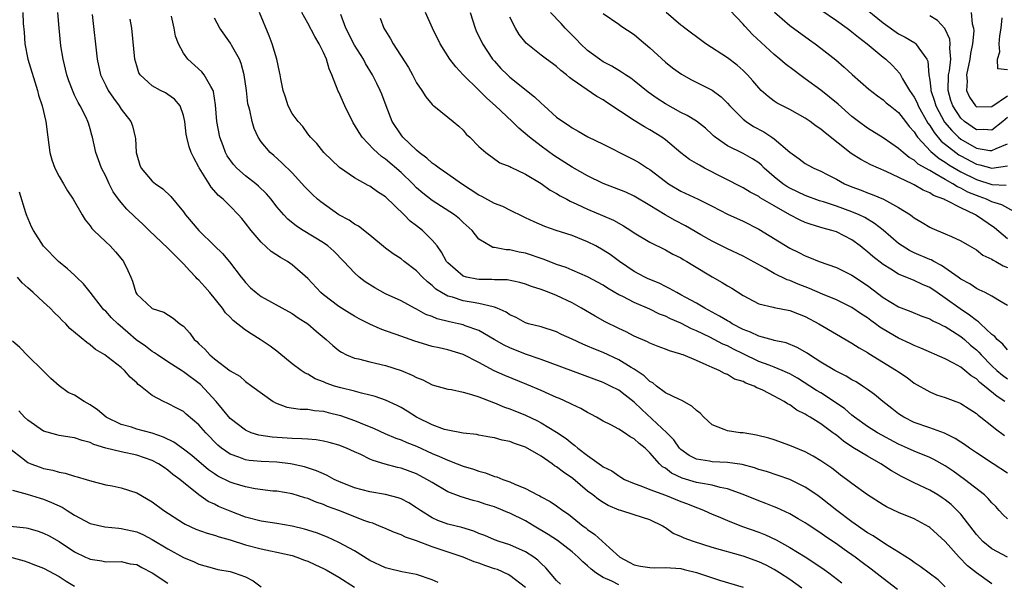
# Model space of a CAD drawing. Units: inches. Extents: x 2625000 to 2628000, y 1509000 to 1512000.
# Drawn here: x 2625064 to 2625191, y 1509470 to 1509542 of the extents above; entities that cross this region are included whole.
import ezdxf

# ---------------------------------------------------------------- set-up
doc = ezdxf.new("R2010")
doc.units = ezdxf.units.IN
doc.header["$MEASUREMENT"] = 0
doc.layers.add('LD26251509_2ft', color=73, linetype='Continuous')

msp = doc.modelspace()

# ---------------------------------------------------------------- linework, layer by layer
at = {"layer": 'LD26251509_2ft'}
for points, elevation in [([(2625167, 1509543.36), (2625169, 1509541.98), (2625170.39, 1509541), (2625170.73, 1509540.73), (2625171, 1509540.54), (2625171.83, 1509539.83), (2625172.95, 1509539), (2625175, 1509537.27), (2625175.35, 1509537), (2625176.21, 1509536.21), (2625177.17, 1509535.17), (2625177.5, 1509534.5), (2625178.39, 1509533), (2625179, 1509532.13), (2625179.39, 1509531.39), (2625179.53, 1509531), (2625180.78, 1509528.78), (2625181, 1509528.51), (2625181.57, 1509527.57), (2625182.49, 1509526.49), (2625184.35, 1509525), (2625184.73, 1509524.73), (2625185, 1509524.57), (2625187, 1509523.51), (2625187.44, 1509523.44), (2625189, 1509523.02), (2625191, 1509523.32)], 9488), ([(2625172.07, 1509544.07), (2625175, 1509541.67), (2625177, 1509540.29), (2625177.85, 1509539.85), (2625179.1, 1509539.1), (2625179.21, 1509539), (2625179.59, 1509538.41), (2625180.64, 1509537), (2625180.76, 1509536.76), (2625180.89, 1509535), (2625181, 1509534.3), (2625181.14, 1509533.14), (2625181.14, 1509533), (2625181.63, 1509531.63), (2625181.79, 1509531), (2625182.92, 1509528.92), (2625183.83, 1509527.83), (2625184.7, 1509527), (2625185, 1509526.75), (2625187, 1509525.59), (2625188.72, 1509525.28), (2625189, 1509525.26), (2625189.54, 1509525.54), (2625191, 1509526.14)], 9490), ([(2625064.35, 1509543), (2625064.39, 1509541.61), (2625064.5, 1509540.5), (2625064.6, 1509539), (2625065, 1509537), (2625066.22, 1509533), (2625066.38, 1509532.38), (2625066.82, 1509531), (2625067.31, 1509529), (2625067.55, 1509527), (2625067.82, 1509525), (2625068.08, 1509524.08), (2625068.46, 1509523), (2625069, 1509521.93), (2625069.57, 1509521), (2625070.1, 1509520.1), (2625070.82, 1509519), (2625071.99, 1509517), (2625072.37, 1509516.37), (2625073, 1509515.59), (2625073.24, 1509515.24), (2625073.47, 1509515), (2625075, 1509513.53), (2625075.57, 1509513), (2625076.25, 1509512.25), (2625077.16, 1509511.16), (2625077.31, 1509511), (2625077.83, 1509509.83), (2625078.24, 1509509), (2625078.47, 1509508.47), (2625078.88, 1509507), (2625079, 1509506.82), (2625080.94, 1509505), (2625081, 1509504.96), (2625082.49, 1509504.49), (2625083.7, 1509503.7), (2625084.55, 1509503), (2625085, 1509502.68), (2625085.81, 1509501.81), (2625086.4, 1509501), (2625086.73, 1509500.73), (2625087, 1509500.44), (2625087.74, 1509499.74), (2625088.4, 1509499), (2625089, 1509498.48), (2625091, 1509496.95), (2625092.25, 1509496.25), (2625093, 1509495.6), (2625093.79, 1509495), (2625096.56, 1509493), (2625096.83, 1509492.83), (2625098.3, 1509492.3), (2625100.03, 1509492.03), (2625101, 1509492.01), (2625101.86, 1509491.86), (2625103, 1509491.76), (2625103.6, 1509491.6), (2625105.22, 1509491.22), (2625107, 1509490.58), (2625107.75, 1509490.25), (2625109.53, 1509489.53), (2625110.91, 1509488.91), (2625112.31, 1509488.31), (2625113, 1509488.08), (2625113.73, 1509487.73), (2625115, 1509487.25), (2625117, 1509486.32), (2625117.94, 1509485.94), (2625119, 1509485.45), (2625120.23, 1509485), (2625121, 1509484.7), (2625122.3, 1509484.3), (2625123, 1509484.04), (2625123.85, 1509483.85), (2625125, 1509483.38), (2625125.32, 1509483.32), (2625126.07, 1509483), (2625127, 1509482.68), (2625127.62, 1509482.38), (2625129, 1509481.84), (2625130.54, 1509481), (2625130.86, 1509480.86), (2625131, 1509480.77), (2625132.17, 1509480.17), (2625133, 1509479.59), (2625133.79, 1509479), (2625134.53, 1509478.53), (2625136.42, 1509477), (2625136.76, 1509476.76), (2625137, 1509476.55), (2625137.93, 1509475.93), (2625139.81, 1509474.19), (2625141.16, 1509473), (2625142.36, 1509472.36), (2625143, 1509472.03), (2625143.82, 1509471.82), (2625145, 1509471.65), (2625145.62, 1509471.62), (2625147, 1509471.67), (2625149, 1509471.52), (2625149.43, 1509471.43), (2625151.01, 1509471.01), (2625153.98, 1509470.02), (2625157, 1509469.12)], 9452), ([(2625164.56, 1509469), (2625163, 1509470.12), (2625161.66, 1509471), (2625161, 1509471.4), (2625159.95, 1509471.95), (2625159, 1509472.4), (2625157, 1509473.12), (2625153, 1509474.25), (2625150.63, 1509475), (2625149.43, 1509475.43), (2625149, 1509475.67), (2625148.02, 1509476.02), (2625147, 1509476.78), (2625146.85, 1509476.85), (2625146.67, 1509477), (2625145, 1509477.79), (2625143, 1509478.45), (2625141.26, 1509479), (2625141.05, 1509479.05), (2625139.65, 1509479.65), (2625139, 1509480.01), (2625138.4, 1509480.4), (2625137.66, 1509481), (2625137, 1509481.49), (2625135.09, 1509483.09), (2625133.91, 1509483.91), (2625133, 1509484.62), (2625132.75, 1509484.75), (2625132.44, 1509485), (2625131, 1509485.97), (2625129, 1509487.13), (2625127.6, 1509487.6), (2625127, 1509487.86), (2625126.02, 1509488.02), (2625125, 1509488.34), (2625124.43, 1509488.43), (2625123, 1509488.7), (2625122.76, 1509488.76), (2625121, 1509488.95), (2625119, 1509489.31), (2625118.58, 1509489.42), (2625117, 1509489.99), (2625114.98, 1509491), (2625113.77, 1509491.77), (2625113, 1509492.22), (2625112.48, 1509492.48), (2625111, 1509493.16), (2625109.67, 1509493.67), (2625109, 1509493.84), (2625107.93, 1509494.07), (2625107, 1509494.33), (2625105.25, 1509494.75), (2625104.42, 1509495), (2625103.37, 1509495.37), (2625103, 1509495.55), (2625101.94, 1509495.94), (2625101, 1509496.51), (2625100.65, 1509496.65), (2625100.13, 1509497), (2625099, 1509497.84), (2625097.28, 1509499.28), (2625097, 1509499.46), (2625096.14, 1509500.14), (2625094.86, 1509501), (2625093.7, 1509501.7), (2625093, 1509502.19), (2625091.42, 1509503.42), (2625091, 1509503.87), (2625090.42, 1509504.42), (2625090.03, 1509505), (2625088.39, 1509507), (2625087.75, 1509507.75), (2625087, 1509508.59), (2625086.79, 1509508.79), (2625086.61, 1509509), (2625085.82, 1509509.82), (2625085, 1509510.72), (2625083.85, 1509511.85), (2625083, 1509512.74), (2625080.61, 1509515), (2625079.8, 1509515.8), (2625078.75, 1509516.75), (2625077.74, 1509517.74), (2625077, 1509518.58), (2625076.67, 1509519), (2625075.98, 1509519.98), (2625075.45, 1509521), (2625075, 1509521.98), (2625074.48, 1509523), (2625074.09, 1509524.09), (2625073.74, 1509525), (2625073.31, 1509527), (2625073.23, 1509527.23), (2625073, 1509528.06), (2625072.77, 1509528.77), (2625072.72, 1509529), (2625072.5, 1509529.5), (2625071.73, 1509531), (2625071.45, 1509531.45), (2625071, 1509532.4), (2625070.8, 1509532.8), (2625070.24, 1509534.24), (2625070.01, 1509535), (2625069.53, 1509537), (2625069.25, 1509538.75), (2625069.01, 1509541.01), (2625068.83, 1509543)], 9454), ([(2625073.26, 1509542.74), (2625073.9, 1509537), (2625074.35, 1509535), (2625075, 1509533.62), (2625075.31, 1509533), (2625075.99, 1509531.99), (2625076.74, 1509531), (2625077, 1509530.59), (2625078.24, 1509529), (2625078.44, 1509528.44), (2625078.81, 1509527), (2625078.83, 1509526.83), (2625078.93, 1509525), (2625079, 1509524.71), (2625079.41, 1509523.41), (2625079.57, 1509523), (2625081, 1509521.34), (2625081.39, 1509521), (2625082.34, 1509520.34), (2625083.37, 1509519.37), (2625085, 1509517.4), (2625085.29, 1509517), (2625086.98, 1509515), (2625089, 1509513), (2625090.02, 1509512.02), (2625090.95, 1509510.95), (2625092.43, 1509509), (2625092.7, 1509508.7), (2625093, 1509508.29), (2625093.64, 1509507.64), (2625094.34, 1509507), (2625095, 1509506.5), (2625099, 1509504.32), (2625099.77, 1509503.77), (2625101, 1509503.01), (2625102.07, 1509502.07), (2625103.35, 1509501), (2625104.21, 1509500.21), (2625105, 1509499.56), (2625105.33, 1509499.33), (2625106, 1509499), (2625107, 1509498.58), (2625107.52, 1509498.48), (2625109, 1509498.11), (2625111, 1509497.65), (2625113, 1509497), (2625114.41, 1509496.41), (2625115, 1509496.09), (2625115.78, 1509495.78), (2625117, 1509495.16), (2625119, 1509494.59), (2625119.47, 1509494.53), (2625121, 1509494.19), (2625122.08, 1509493.92), (2625123, 1509493.59), (2625124.87, 1509492.87), (2625125, 1509492.84), (2625126.3, 1509492.3), (2625127, 1509492.06), (2625129, 1509491.25), (2625130.53, 1509490.53), (2625131, 1509490.28), (2625133, 1509489.06), (2625134.24, 1509488.24), (2625135, 1509487.59), (2625135.35, 1509487.35), (2625135.75, 1509487), (2625137, 1509486.05), (2625138.49, 1509485), (2625138.8, 1509484.8), (2625139, 1509484.63), (2625140.1, 1509484.1), (2625141, 1509483.46), (2625141.29, 1509483.29), (2625141.76, 1509483), (2625143, 1509482.46), (2625143.83, 1509482.17), (2625145, 1509481.68), (2625147, 1509480.97), (2625149, 1509480.17), (2625149.85, 1509479.85), (2625151, 1509479.37), (2625151.28, 1509479.28), (2625151.98, 1509479), (2625153, 1509478.53), (2625153.79, 1509478.21), (2625155, 1509477.69), (2625156.8, 1509477), (2625159, 1509476.22), (2625159.87, 1509475.87), (2625161.24, 1509475.24), (2625163, 1509474.25), (2625165, 1509473.03), (2625166.24, 1509472.24), (2625167.42, 1509471.42), (2625168.01, 1509471), (2625169.69, 1509469.69)], 9456), ([(2625176.85, 1509468.85), (2625175, 1509470.24), (2625173.46, 1509471.46), (2625172.32, 1509472.32), (2625171.41, 1509473), (2625170, 1509474), (2625169, 1509474.7), (2625167.62, 1509475.62), (2625167, 1509476.07), (2625165.22, 1509477.22), (2625165, 1509477.39), (2625164.09, 1509477.91), (2625163, 1509478.56), (2625161.33, 1509479.33), (2625161, 1509479.45), (2625159.91, 1509479.91), (2625159, 1509480.23), (2625157, 1509481.07), (2625155, 1509481.8), (2625154.04, 1509481.96), (2625153, 1509482.25), (2625151.51, 1509482.49), (2625151, 1509482.61), (2625149.17, 1509483.17), (2625147.79, 1509483.79), (2625147, 1509484.42), (2625146.61, 1509484.61), (2625146.24, 1509485), (2625145, 1509486.41), (2625144.38, 1509487), (2625143.62, 1509487.62), (2625143, 1509488.22), (2625142.48, 1509488.48), (2625141.74, 1509489), (2625141, 1509489.47), (2625140, 1509490), (2625139, 1509490.49), (2625138.13, 1509491), (2625137.4, 1509491.4), (2625137, 1509491.59), (2625136.11, 1509492.11), (2625135, 1509492.62), (2625134.76, 1509492.76), (2625133.38, 1509493.38), (2625133, 1509493.53), (2625132.07, 1509493.93), (2625131, 1509494.41), (2625129.18, 1509495.18), (2625126.33, 1509496.33), (2625124.96, 1509496.96), (2625123, 1509498.01), (2625121, 1509499.05), (2625119, 1509499.65), (2625117.89, 1509499.89), (2625117, 1509500.1), (2625116.3, 1509500.3), (2625114.77, 1509500.77), (2625112.37, 1509501.63), (2625111, 1509502.11), (2625110.33, 1509502.33), (2625109, 1509502.95), (2625107.63, 1509503.63), (2625107, 1509503.99), (2625106.37, 1509504.37), (2625105, 1509505.23), (2625103, 1509506.73), (2625102.67, 1509507), (2625101, 1509508.81), (2625099, 1509510.59), (2625098.39, 1509511), (2625097.5, 1509511.5), (2625096.31, 1509512.31), (2625095, 1509513.49), (2625093.7, 1509515), (2625093, 1509515.95), (2625092.53, 1509516.53), (2625092.1, 1509517), (2625091, 1509518.14), (2625090.11, 1509519), (2625089.5, 1509519.5), (2625088.58, 1509520.58), (2625088.3, 1509521), (2625087.04, 1509523.04), (2625087, 1509523.13), (2625086.33, 1509524.33), (2625086.01, 1509525), (2625085.73, 1509525.73), (2625085.43, 1509527), (2625085.36, 1509527.36), (2625085.17, 1509529), (2625085, 1509529.76), (2625084.58, 1509531), (2625083.86, 1509531.86), (2625083, 1509532.48), (2625082.68, 1509532.68), (2625082.04, 1509533), (2625081, 1509533.57), (2625079.44, 1509535), (2625079.28, 1509535.28), (2625079, 1509536.17), (2625078.77, 1509537), (2625078.35, 1509541), (2625078.17, 1509542.17)], 9458), ([(2625183, 1509469.18), (2625182.07, 1509470.07), (2625179.78, 1509471.78), (2625179, 1509472.31), (2625178.61, 1509472.61), (2625177, 1509473.66), (2625175.33, 1509474.67), (2625173.73, 1509475.73), (2625173, 1509476.14), (2625171, 1509477.55), (2625169.07, 1509479), (2625167, 1509480.63), (2625166.47, 1509481), (2625165, 1509482), (2625163, 1509482.96), (2625159.99, 1509483.99), (2625159, 1509484.28), (2625158.47, 1509484.47), (2625156.89, 1509484.89), (2625155, 1509485.18), (2625153, 1509485.26), (2625152.66, 1509485.34), (2625151, 1509485.6), (2625150.08, 1509486.08), (2625149, 1509486.83), (2625148.83, 1509487), (2625148.1, 1509488.1), (2625147.19, 1509489), (2625143.96, 1509491.96), (2625143, 1509492.92), (2625141.81, 1509493.81), (2625141, 1509494.46), (2625139.96, 1509495), (2625139, 1509495.45), (2625131, 1509498.41), (2625129, 1509499.09), (2625127, 1509499.89), (2625126.25, 1509500.25), (2625124.99, 1509501), (2625123, 1509502.15), (2625121.25, 1509502.75), (2625121, 1509502.85), (2625120.38, 1509503), (2625119.24, 1509503.24), (2625117.64, 1509503.64), (2625117, 1509503.92), (2625116.2, 1509504.2), (2625115, 1509504.88), (2625114.74, 1509505), (2625113, 1509505.93), (2625111, 1509506.85), (2625109.61, 1509507.61), (2625108.39, 1509508.39), (2625107.59, 1509509), (2625107, 1509509.54), (2625105.64, 1509511), (2625104.34, 1509512.34), (2625103.58, 1509513), (2625103, 1509513.39), (2625100.4, 1509515), (2625099.55, 1509515.55), (2625098.43, 1509516.43), (2625097.9, 1509517), (2625097, 1509518.05), (2625096.28, 1509519), (2625095.69, 1509519.69), (2625094.67, 1509520.67), (2625094.31, 1509521), (2625093, 1509522.01), (2625091.89, 1509523), (2625091.46, 1509523.46), (2625090.61, 1509524.61), (2625090.42, 1509525), (2625090.11, 1509525.89), (2625089.69, 1509527), (2625089.31, 1509529), (2625089.13, 1509531.13), (2625088.88, 1509532.88), (2625088.83, 1509533), (2625088.51, 1509533.49), (2625087.69, 1509535), (2625087.39, 1509535.39), (2625085.55, 1509537), (2625085, 1509537.8), (2625084.36, 1509539), (2625083.99, 1509539.99), (2625083.8, 1509541), (2625083.45, 1509542.55)], 9460), ([(2625189, 1509469.55), (2625187, 1509470.97), (2625185.88, 1509471.88), (2625184.81, 1509473), (2625183, 1509474.99), (2625181, 1509476.83), (2625180.9, 1509476.9), (2625179, 1509477.92), (2625177, 1509478.75), (2625175.45, 1509479.45), (2625175, 1509479.71), (2625172.98, 1509481), (2625171, 1509482.46), (2625170.31, 1509483), (2625169.54, 1509483.54), (2625169, 1509483.95), (2625168.42, 1509484.42), (2625167, 1509485.37), (2625165.99, 1509485.99), (2625165, 1509486.52), (2625163, 1509487.36), (2625161, 1509488.07), (2625160.29, 1509488.29), (2625158.7, 1509488.7), (2625157, 1509488.97), (2625156.62, 1509489), (2625155, 1509489.23), (2625154.58, 1509489.42), (2625153, 1509490.01), (2625151.95, 1509491), (2625151.49, 1509491.49), (2625151, 1509491.84), (2625150.41, 1509492.41), (2625149.12, 1509493.12), (2625148.71, 1509493.29), (2625147, 1509494.14), (2625145.85, 1509495), (2625145.39, 1509495.39), (2625145, 1509495.59), (2625144.29, 1509496.29), (2625143, 1509497.17), (2625142.6, 1509497.4), (2625141, 1509498.38), (2625139, 1509499.29), (2625137.78, 1509499.78), (2625137, 1509500.14), (2625136.38, 1509500.38), (2625135, 1509501.03), (2625133.64, 1509501.64), (2625133, 1509501.96), (2625131, 1509502.59), (2625129.4, 1509503), (2625129, 1509503.12), (2625127.79, 1509503.79), (2625127, 1509504.14), (2625126.5, 1509504.5), (2625125.37, 1509505), (2625125, 1509505.15), (2625124.84, 1509505.16), (2625123, 1509505.62), (2625122.28, 1509505.72), (2625121, 1509505.94), (2625119.6, 1509506.4), (2625119, 1509506.56), (2625118.2, 1509507), (2625117.47, 1509507.47), (2625117, 1509507.91), (2625116.38, 1509508.38), (2625115.74, 1509509), (2625115, 1509509.8), (2625113.4, 1509511), (2625113, 1509511.33), (2625111.99, 1509511.99), (2625111, 1509512.73), (2625109, 1509514.39), (2625107.54, 1509515.54), (2625107, 1509515.82), (2625106.31, 1509516.31), (2625105, 1509517.01), (2625102.66, 1509518.66), (2625102.26, 1509519), (2625101.6, 1509519.6), (2625100.62, 1509520.62), (2625099, 1509522.39), (2625097.68, 1509523.68), (2625096.65, 1509524.65), (2625096.15, 1509525), (2625095, 1509526.4), (2625094.6, 1509527), (2625094.09, 1509528.09), (2625093.84, 1509529), (2625093.55, 1509530.45), (2625093.36, 1509531), (2625093.29, 1509531.28), (2625093.1, 1509533), (2625092.83, 1509535), (2625092.44, 1509536.44), (2625092.2, 1509537), (2625091.2, 1509538.8), (2625091.07, 1509539.07), (2625089.68, 1509541), (2625089, 1509542.27)], 9462), ([(2625191, 1509473), (2625189, 1509474.05), (2625187.85, 1509475), (2625187.43, 1509475.43), (2625187, 1509475.93), (2625185, 1509478.51), (2625184.55, 1509479), (2625183.75, 1509479.75), (2625183, 1509480.36), (2625182.62, 1509480.62), (2625182.03, 1509481), (2625181, 1509481.62), (2625179, 1509482.56), (2625177.37, 1509483.37), (2625176.09, 1509484.09), (2625174.73, 1509485), (2625173, 1509485.96), (2625171.11, 1509487.11), (2625169.91, 1509487.91), (2625169, 1509488.66), (2625168.79, 1509488.79), (2625168.54, 1509489), (2625167, 1509490.15), (2625165.61, 1509491), (2625165.22, 1509491.22), (2625165, 1509491.37), (2625163.9, 1509491.9), (2625163, 1509492.56), (2625162.7, 1509492.7), (2625162.29, 1509493), (2625161, 1509493.7), (2625159.55, 1509494.45), (2625159, 1509494.7), (2625158.77, 1509494.77), (2625158.4, 1509495), (2625157.36, 1509495.36), (2625157, 1509495.57), (2625155.89, 1509495.89), (2625155, 1509496.46), (2625154.59, 1509496.59), (2625153.9, 1509497), (2625153, 1509497.38), (2625152.26, 1509497.74), (2625151, 1509498.26), (2625149.28, 1509499), (2625149.07, 1509499.07), (2625149, 1509499.1), (2625147.51, 1509499.51), (2625147, 1509499.72), (2625146.08, 1509500.08), (2625145, 1509500.49), (2625144.68, 1509500.68), (2625143, 1509501.41), (2625141.96, 1509501.96), (2625141, 1509502.38), (2625139.25, 1509503.25), (2625137.97, 1509503.97), (2625136.23, 1509505), (2625135, 1509505.68), (2625133, 1509506.63), (2625132.07, 1509507), (2625131, 1509507.4), (2625129.79, 1509507.79), (2625129, 1509508.08), (2625128.29, 1509508.29), (2625126.63, 1509508.63), (2625125, 1509508.66), (2625124.69, 1509508.69), (2625123, 1509508.69), (2625122.73, 1509508.73), (2625121.43, 1509509), (2625121, 1509509.13), (2625119, 1509510.82), (2625118.91, 1509510.92), (2625118.85, 1509511), (2625118.21, 1509512.21), (2625117.63, 1509513), (2625117, 1509513.77), (2625115.74, 1509515), (2625115, 1509515.57), (2625114.18, 1509516.18), (2625113.39, 1509517), (2625111, 1509519.31), (2625109.95, 1509519.95), (2625109, 1509520.67), (2625108.78, 1509520.78), (2625107, 1509521.77), (2625105.08, 1509523.08), (2625103.06, 1509525), (2625102.17, 1509526.17), (2625101.33, 1509527), (2625101.19, 1509527.19), (2625101, 1509527.4), (2625100.35, 1509528.35), (2625099.76, 1509529), (2625099, 1509530.05), (2625098.48, 1509531), (2625098.15, 1509532.15), (2625097.82, 1509533), (2625097.52, 1509534.48), (2625097.44, 1509535), (2625097.37, 1509535.37), (2625097.01, 1509537), (2625096.43, 1509539), (2625096.03, 1509540.03), (2625094.8, 1509543)], 9464), ([(2625191, 1509477.94), (2625190.44, 1509478.44), (2625189.95, 1509479), (2625189.49, 1509479.49), (2625189, 1509479.98), (2625188.53, 1509480.53), (2625188.04, 1509481), (2625185.47, 1509483), (2625184.04, 1509484.04), (2625183, 1509484.75), (2625181.55, 1509485.55), (2625181, 1509485.81), (2625179, 1509486.61), (2625178.16, 1509487), (2625177, 1509487.51), (2625174.27, 1509489), (2625173, 1509489.81), (2625171.34, 1509491), (2625171, 1509491.26), (2625170.08, 1509492.08), (2625168.9, 1509492.9), (2625167, 1509494.11), (2625166.44, 1509494.44), (2625163.99, 1509495.99), (2625163, 1509496.56), (2625162.7, 1509496.7), (2625162.04, 1509497), (2625161, 1509497.43), (2625160.33, 1509497.67), (2625159, 1509498.17), (2625157, 1509499.13), (2625155.75, 1509499.75), (2625155, 1509500.15), (2625154.4, 1509500.4), (2625153.29, 1509501), (2625152.72, 1509501.28), (2625151, 1509502.09), (2625150.35, 1509502.35), (2625149, 1509503.07), (2625147.65, 1509503.65), (2625147, 1509503.98), (2625146.25, 1509504.25), (2625145, 1509504.88), (2625143, 1509505.72), (2625141.51, 1509506.49), (2625141, 1509506.73), (2625139.57, 1509507.57), (2625139, 1509507.95), (2625137, 1509509.04), (2625135, 1509509.9), (2625134.23, 1509510.23), (2625133, 1509510.64), (2625132.03, 1509511), (2625131.29, 1509511.29), (2625129, 1509512.06), (2625128.2, 1509512.2), (2625127, 1509512.51), (2625126.51, 1509512.51), (2625125, 1509512.8), (2625124.82, 1509512.82), (2625124.44, 1509513), (2625123, 1509513.86), (2625122.13, 1509515), (2625121, 1509516.03), (2625120.51, 1509516.51), (2625119.88, 1509517), (2625117, 1509518.83), (2625115.8, 1509519.8), (2625115, 1509520.49), (2625114.51, 1509521), (2625113, 1509522.43), (2625111, 1509524.15), (2625110.49, 1509524.49), (2625109.44, 1509525.44), (2625108, 1509527), (2625107.6, 1509527.6), (2625107, 1509528.56), (2625106.82, 1509528.82), (2625105.76, 1509531), (2625105, 1509532.77), (2625104.92, 1509532.92), (2625104.1, 1509535), (2625103.76, 1509535.76), (2625103.39, 1509537), (2625103, 1509537.88), (2625102.45, 1509539), (2625101.91, 1509539.91), (2625101, 1509541.66), (2625100.22, 1509543)], 9466), ([(2625191, 1509483.78), (2625189.16, 1509485), (2625187, 1509486.4), (2625186.12, 1509487), (2625185.47, 1509487.47), (2625185, 1509487.76), (2625184.26, 1509488.26), (2625182.92, 1509488.92), (2625181, 1509489.62), (2625179, 1509490.32), (2625177.66, 1509491), (2625177, 1509491.43), (2625176.11, 1509492.11), (2625174.99, 1509493), (2625173.91, 1509493.91), (2625173, 1509494.56), (2625172.35, 1509495), (2625171.53, 1509495.53), (2625171, 1509495.81), (2625170.27, 1509496.27), (2625168.81, 1509497), (2625167, 1509498.08), (2625165.55, 1509499), (2625165.23, 1509499.23), (2625163.97, 1509499.97), (2625162.55, 1509500.55), (2625161, 1509500.86), (2625160.9, 1509500.9), (2625159, 1509501.4), (2625157.93, 1509501.93), (2625157, 1509502.28), (2625155.59, 1509503), (2625155.23, 1509503.23), (2625155, 1509503.36), (2625153.98, 1509503.98), (2625152.06, 1509505), (2625151, 1509505.64), (2625149.61, 1509506.39), (2625149, 1509506.74), (2625148.47, 1509507), (2625147.54, 1509507.54), (2625147, 1509507.79), (2625146.2, 1509508.2), (2625144.79, 1509508.79), (2625144.35, 1509509), (2625143, 1509509.74), (2625141.11, 1509511), (2625139.89, 1509511.89), (2625139, 1509512.48), (2625138.05, 1509513), (2625137, 1509513.54), (2625135, 1509514.33), (2625132.96, 1509515), (2625131.5, 1509515.5), (2625130.11, 1509516.11), (2625129, 1509516.64), (2625128.75, 1509516.75), (2625127, 1509517.6), (2625126.07, 1509518.07), (2625125, 1509518.48), (2625123.38, 1509519.38), (2625123, 1509519.55), (2625120.76, 1509521), (2625119, 1509522.24), (2625117.9, 1509523), (2625117.4, 1509523.4), (2625117, 1509523.66), (2625116.3, 1509524.3), (2625115.34, 1509525), (2625115, 1509525.3), (2625113.23, 1509527), (2625113, 1509527.29), (2625111.86, 1509529), (2625111.09, 1509531), (2625110.52, 1509532.52), (2625110.33, 1509533), (2625109.87, 1509533.87), (2625109.33, 1509535), (2625108.44, 1509536.44), (2625108.15, 1509537), (2625107, 1509538.82), (2625105.9, 1509541), (2625105.24, 1509542.76)], 9468), ([(2625110.3, 1509542.3), (2625110.79, 1509541), (2625111, 1509540.64), (2625111.64, 1509539.64), (2625111.98, 1509539), (2625113.95, 1509535.95), (2625114.48, 1509535), (2625115, 1509533.97), (2625115.67, 1509533), (2625116.17, 1509532.17), (2625117, 1509531.19), (2625117.09, 1509531.09), (2625117.23, 1509531), (2625119, 1509529.57), (2625119.72, 1509529), (2625120.42, 1509528.42), (2625121, 1509527.87), (2625121.39, 1509527.39), (2625121.83, 1509527), (2625123, 1509525.81), (2625123.9, 1509525), (2625125.71, 1509523.71), (2625127, 1509523.22), (2625127.12, 1509523.12), (2625129, 1509522.25), (2625131, 1509521.03), (2625132.19, 1509520.19), (2625133, 1509519.75), (2625133.46, 1509519.46), (2625134.33, 1509519), (2625134.76, 1509518.76), (2625135.62, 1509518.38), (2625137, 1509517.72), (2625138.93, 1509516.93), (2625140.32, 1509516.32), (2625141.61, 1509515.61), (2625142.57, 1509515), (2625143, 1509514.71), (2625145, 1509513.49), (2625147, 1509512.52), (2625147.97, 1509511.97), (2625149, 1509511.47), (2625149.28, 1509511.28), (2625149.77, 1509511), (2625150.53, 1509510.53), (2625153, 1509509.03), (2625154.31, 1509508.31), (2625155, 1509507.87), (2625155.56, 1509507.56), (2625157, 1509506.62), (2625159, 1509505.57), (2625160.85, 1509505.15), (2625161, 1509505.1), (2625163, 1509504.72), (2625164.22, 1509504.22), (2625165, 1509503.93), (2625166.76, 1509503), (2625169, 1509501.66), (2625171, 1509500.51), (2625171.91, 1509499.91), (2625173, 1509499.3), (2625173.17, 1509499.17), (2625176.75, 1509497), (2625177, 1509496.82), (2625178.09, 1509496.09), (2625179, 1509495.38), (2625181, 1509494.23), (2625181.88, 1509493.88), (2625183, 1509493.53), (2625184.38, 1509493), (2625184.84, 1509492.84), (2625185, 1509492.77), (2625186.06, 1509492.06), (2625187, 1509491.46), (2625187.24, 1509491.24), (2625187.58, 1509491), (2625189, 1509489.9), (2625189.48, 1509489.48), (2625190.64, 1509488.64)], 9470), ([(2625190.66, 1509493), (2625189.66, 1509493.66), (2625188.06, 1509495), (2625187.46, 1509495.46), (2625187, 1509495.92), (2625186.32, 1509496.32), (2625185.53, 1509497), (2625185, 1509497.42), (2625184.05, 1509497.95), (2625183, 1509498.49), (2625179.88, 1509499.88), (2625179, 1509500.22), (2625178.48, 1509500.48), (2625177, 1509501.14), (2625175, 1509502.32), (2625174.58, 1509502.58), (2625174.04, 1509503), (2625173.43, 1509503.43), (2625173, 1509503.76), (2625172.23, 1509504.23), (2625171, 1509505.09), (2625169, 1509506.07), (2625167.2, 1509506.8), (2625165.54, 1509507.54), (2625164.09, 1509508.09), (2625163, 1509508.56), (2625162.66, 1509508.66), (2625161, 1509509.47), (2625159.85, 1509510.15), (2625157, 1509511.71), (2625155, 1509512.62), (2625153, 1509513.63), (2625151.56, 1509514.44), (2625149.58, 1509515.58), (2625148.26, 1509516.26), (2625146.99, 1509516.99), (2625145, 1509518.22), (2625143, 1509519.4), (2625141.9, 1509519.9), (2625140.47, 1509520.47), (2625139, 1509521.03), (2625137, 1509522), (2625135, 1509523.13), (2625132.64, 1509524.64), (2625131, 1509525.82), (2625129.52, 1509527), (2625128.16, 1509528.16), (2625127.29, 1509529), (2625125.14, 1509531), (2625124.02, 1509532.02), (2625123, 1509533.04), (2625121, 1509535), (2625120.03, 1509536.03), (2625119.29, 1509537), (2625118.01, 1509539), (2625117.04, 1509541), (2625116.15, 1509543)], 9472), ([(2625121.87, 1509543), (2625122.53, 1509541), (2625122.68, 1509540.68), (2625123.48, 1509539), (2625124.78, 1509537), (2625125, 1509536.74), (2625125.83, 1509535.83), (2625126.68, 1509535), (2625127, 1509534.71), (2625130.17, 1509532.17), (2625131, 1509531.37), (2625131.4, 1509531), (2625133, 1509529.58), (2625133.79, 1509529), (2625134.52, 1509528.52), (2625135, 1509528.18), (2625135.78, 1509527.78), (2625137.04, 1509527.04), (2625139, 1509526.08), (2625142.38, 1509524.38), (2625143, 1509524.09), (2625143.67, 1509523.67), (2625144.71, 1509523), (2625145, 1509522.83), (2625147, 1509521.28), (2625147.41, 1509521), (2625149, 1509520.03), (2625151.21, 1509519), (2625153, 1509518.13), (2625155, 1509517.1), (2625157, 1509516.17), (2625159, 1509515.17), (2625163, 1509512.7), (2625164.15, 1509512.15), (2625165, 1509511.72), (2625165.53, 1509511.53), (2625166.8, 1509511), (2625169, 1509510.22), (2625171, 1509509.25), (2625173, 1509507.9), (2625175, 1509506.37), (2625177, 1509505.16), (2625178.56, 1509504.56), (2625179.99, 1509503.99), (2625181, 1509503.63), (2625181.39, 1509503.39), (2625182.26, 1509503), (2625182.74, 1509502.74), (2625183, 1509502.63), (2625183.94, 1509502.05), (2625185, 1509501.37), (2625185.46, 1509501), (2625186.27, 1509500.27), (2625187, 1509499.67), (2625187.34, 1509499.34), (2625187.63, 1509499), (2625189, 1509497.6), (2625189.64, 1509497), (2625190.38, 1509496.38), (2625191, 1509495.92)], 9474), ([(2625191, 1509499.67), (2625190.4, 1509500.4), (2625189.7, 1509501), (2625189.37, 1509501.37), (2625189, 1509501.63), (2625187.52, 1509503), (2625187.26, 1509503.26), (2625187, 1509503.41), (2625186.12, 1509504.12), (2625184.91, 1509504.91), (2625183, 1509506.3), (2625181.94, 1509507), (2625181, 1509507.65), (2625180.06, 1509508.06), (2625179, 1509508.56), (2625177, 1509509.37), (2625175.98, 1509510.02), (2625175, 1509510.61), (2625173.67, 1509511.67), (2625173, 1509512.27), (2625172.58, 1509512.58), (2625172.06, 1509513), (2625171, 1509513.78), (2625169, 1509514.8), (2625168.42, 1509515), (2625167.31, 1509515.31), (2625165.76, 1509515.76), (2625165, 1509516.03), (2625164.32, 1509516.32), (2625163, 1509517.01), (2625161, 1509518.15), (2625159.21, 1509519.21), (2625159, 1509519.38), (2625157.92, 1509519.92), (2625157, 1509520.47), (2625152.05, 1509523), (2625151.37, 1509523.37), (2625151, 1509523.61), (2625150.12, 1509524.12), (2625148.99, 1509524.99), (2625147, 1509526.66), (2625146.53, 1509527), (2625145, 1509527.94), (2625144.31, 1509528.31), (2625143, 1509529.13), (2625139.46, 1509531.46), (2625139, 1509531.77), (2625138.2, 1509532.2), (2625135, 1509534.42), (2625134.67, 1509534.67), (2625134.3, 1509535), (2625133.55, 1509535.55), (2625133, 1509536.06), (2625132.47, 1509536.47), (2625131.71, 1509537), (2625131, 1509537.53), (2625129.07, 1509539.07), (2625128.2, 1509540.2), (2625127.72, 1509541), (2625127, 1509542.42)], 9476), ([(2625191, 1509505.36), (2625190.18, 1509505.82), (2625189, 1509506.53), (2625188.14, 1509507), (2625187.38, 1509507.38), (2625187, 1509507.54), (2625186.15, 1509508.15), (2625185, 1509508.75), (2625184.68, 1509509), (2625182.51, 1509510.51), (2625181.52, 1509511), (2625181.2, 1509511.2), (2625181, 1509511.27), (2625179, 1509512.13), (2625178.41, 1509512.41), (2625177.45, 1509513), (2625177, 1509513.32), (2625175.02, 1509515.02), (2625173.91, 1509515.91), (2625172.65, 1509516.65), (2625171.92, 1509517), (2625171, 1509517.4), (2625169, 1509518.13), (2625167.33, 1509518.67), (2625166.82, 1509518.82), (2625165, 1509519.47), (2625163, 1509520.42), (2625162.64, 1509520.64), (2625162.11, 1509521), (2625161, 1509521.91), (2625159.72, 1509523), (2625159.37, 1509523.37), (2625159, 1509523.67), (2625158.2, 1509524.2), (2625157, 1509524.87), (2625155, 1509525.86), (2625153.39, 1509527), (2625153.17, 1509527.17), (2625153, 1509527.35), (2625152.14, 1509528.14), (2625151, 1509529.04), (2625149.79, 1509529.79), (2625149, 1509530.15), (2625147, 1509531.26), (2625145.95, 1509531.95), (2625144.79, 1509532.79), (2625143, 1509534.23), (2625142.56, 1509534.56), (2625141.86, 1509535), (2625141.36, 1509535.36), (2625141, 1509535.55), (2625140.11, 1509536.11), (2625139, 1509536.66), (2625138.51, 1509537), (2625137, 1509538.14), (2625136.07, 1509539), (2625135.56, 1509539.56), (2625134.12, 1509541), (2625133.59, 1509541.59), (2625132.24, 1509543)], 9478), ([(2625139, 1509542.89), (2625141, 1509541.5), (2625141.29, 1509541.29), (2625143, 1509540.18), (2625143.62, 1509539.62), (2625145, 1509538.46), (2625147, 1509536.63), (2625147.92, 1509535.92), (2625149.08, 1509535.08), (2625150.38, 1509534.38), (2625153, 1509533.03), (2625154.18, 1509532.18), (2625155, 1509531.35), (2625155.3, 1509531), (2625157, 1509529.29), (2625157.37, 1509529), (2625158.35, 1509528.35), (2625159.67, 1509527.67), (2625160.7, 1509527), (2625161, 1509526.78), (2625163, 1509525.06), (2625164.21, 1509524.21), (2625165, 1509523.61), (2625165.38, 1509523.38), (2625166.08, 1509523), (2625167, 1509522.6), (2625167.81, 1509522.19), (2625169, 1509521.57), (2625170.05, 1509521), (2625171, 1509520.6), (2625172.17, 1509520.17), (2625173, 1509519.83), (2625173.62, 1509519.62), (2625175.04, 1509519), (2625177, 1509517.94), (2625178.51, 1509517), (2625178.8, 1509516.8), (2625179, 1509516.63), (2625180.02, 1509516.02), (2625181, 1509515.4), (2625181.27, 1509515.27), (2625183, 1509514.58), (2625183.8, 1509514.2), (2625185, 1509513.68), (2625186.12, 1509513), (2625187, 1509512.5), (2625187.83, 1509511.83), (2625189, 1509511.29), (2625189.16, 1509511.16), (2625189.49, 1509511), (2625190.43, 1509510.43), (2625191, 1509510.22)], 9480), ([(2625191, 1509513.94), (2625189.33, 1509515.33), (2625187, 1509516.94), (2625186.9, 1509517), (2625185, 1509517.89), (2625183.16, 1509518.84), (2625182.93, 1509518.93), (2625182.81, 1509519), (2625181.5, 1509519.5), (2625181, 1509519.82), (2625180.17, 1509520.17), (2625179, 1509520.87), (2625178.74, 1509521), (2625175.41, 1509522.59), (2625173.44, 1509523.44), (2625172.13, 1509524.13), (2625170.91, 1509524.91), (2625167.54, 1509527.54), (2625167, 1509528.01), (2625166.4, 1509528.4), (2625165.62, 1509529), (2625165, 1509529.44), (2625163, 1509530.55), (2625161.38, 1509531.38), (2625161, 1509531.63), (2625160.21, 1509532.21), (2625159.33, 1509533), (2625159, 1509533.32), (2625158.24, 1509534.24), (2625157.57, 1509535), (2625157, 1509535.57), (2625156.24, 1509536.24), (2625155, 1509537.18), (2625152.19, 1509539), (2625151, 1509539.88), (2625150.37, 1509540.37), (2625149.5, 1509541), (2625149.23, 1509541.23), (2625149, 1509541.39), (2625147.12, 1509543)], 9482), ([(2625192.61, 1509517), (2625190.29, 1509518.29), (2625189, 1509518.68), (2625188.3, 1509519), (2625187.36, 1509519.36), (2625187, 1509519.47), (2625185.92, 1509519.92), (2625185, 1509520.43), (2625184.59, 1509520.59), (2625183.97, 1509521), (2625183, 1509521.53), (2625181.66, 1509522.34), (2625181, 1509522.69), (2625179.53, 1509523.53), (2625179, 1509524.02), (2625178.36, 1509524.36), (2625177.57, 1509525), (2625177, 1509525.54), (2625175, 1509526.9), (2625173, 1509528.15), (2625171.86, 1509529), (2625171, 1509529.66), (2625169.22, 1509531.22), (2625168.13, 1509532.13), (2625167, 1509533.04), (2625165, 1509534.51), (2625164.3, 1509535), (2625163.55, 1509535.55), (2625162.41, 1509536.41), (2625161.74, 1509537), (2625161, 1509537.6), (2625158.2, 1509540.2), (2625157.24, 1509541.24), (2625157, 1509541.53), (2625155.31, 1509543.31)], 9484), ([(2625161.04, 1509543.04), (2625163, 1509541.35), (2625165.52, 1509539.52), (2625166.27, 1509539), (2625167, 1509538.45), (2625168.92, 1509536.92), (2625170, 1509536), (2625171.04, 1509535.04), (2625173.18, 1509533.18), (2625174.3, 1509532.3), (2625175, 1509531.8), (2625175.41, 1509531.41), (2625175.9, 1509531), (2625177, 1509530.14), (2625177.9, 1509529), (2625178.37, 1509528.37), (2625179, 1509527.67), (2625179.24, 1509527.24), (2625179.42, 1509527), (2625181.14, 1509525.14), (2625182.23, 1509524.23), (2625183, 1509523.77), (2625183.45, 1509523.45), (2625185, 1509522.53), (2625187, 1509521.53), (2625189, 1509520.92), (2625190.82, 1509520.82)], 9486), ([(2625191, 1509529.5), (2625190.41, 1509529), (2625189, 1509527.87), (2625187.98, 1509527.98), (2625187, 1509527.95), (2625185.48, 1509529), (2625185, 1509529.43), (2625183.97, 1509531), (2625183.72, 1509531.72), (2625183.37, 1509533), (2625183.42, 1509535), (2625183.53, 1509535.53), (2625183.7, 1509537), (2625183.58, 1509538.42), (2625183.65, 1509539), (2625183.59, 1509539.59), (2625182.94, 1509540.94), (2625181.99, 1509541.99), (2625181, 1509542.59)], 9492), ([(2625186.32, 1509543), (2625186.46, 1509541.54), (2625186.62, 1509541), (2625186.66, 1509540.66), (2625186.52, 1509539), (2625186.25, 1509537.75), (2625186.18, 1509537), (2625185.74, 1509535), (2625185.8, 1509534.2), (2625185.73, 1509533), (2625186.12, 1509532.12), (2625186.89, 1509531), (2625187, 1509530.9), (2625189, 1509530.95), (2625191, 1509532.31)], 9494), ([(2625191, 1509535.65), (2625189.76, 1509535.76), (2625189.74, 1509537), (2625190.04, 1509537.96), (2625189.92, 1509539), (2625190.01, 1509540.01), (2625190.18, 1509541), (2625190.34, 1509542.34)], 9496), ([(2625141, 1509469.42), (2625140.1, 1509469.9), (2625139, 1509470.37), (2625138.04, 1509471), (2625137.46, 1509471.46), (2625137, 1509471.9), (2625136.38, 1509472.38), (2625135.8, 1509473), (2625135, 1509473.67), (2625133.12, 1509475.12), (2625131.93, 1509475.93), (2625130.13, 1509477), (2625129, 1509477.65), (2625127, 1509478.64), (2625126.73, 1509478.73), (2625126.13, 1509479), (2625125, 1509479.45), (2625123.8, 1509479.8), (2625123, 1509480.09), (2625122.27, 1509480.27), (2625120.74, 1509480.74), (2625119, 1509481.41), (2625117, 1509482.58), (2625116.33, 1509483), (2625115, 1509483.69), (2625113, 1509484.43), (2625112.53, 1509484.53), (2625110.96, 1509484.96), (2625109.42, 1509485.42), (2625109, 1509485.61), (2625107.82, 1509486.18), (2625107, 1509486.52), (2625105.97, 1509487), (2625105, 1509487.39), (2625103.73, 1509487.74), (2625103, 1509487.91), (2625102.08, 1509488.07), (2625101, 1509488.15), (2625100.23, 1509488.23), (2625099, 1509488.24), (2625096.41, 1509488.41), (2625094.69, 1509488.69), (2625093.73, 1509489), (2625093, 1509489.31), (2625091, 1509490.84), (2625090.04, 1509492.04), (2625089.2, 1509493), (2625087.18, 1509495.18), (2625085, 1509496.84), (2625084.89, 1509496.89), (2625083, 1509498.09), (2625081.65, 1509499), (2625081.28, 1509499.28), (2625081, 1509499.43), (2625080.11, 1509500.11), (2625078.94, 1509500.94), (2625077.85, 1509501.86), (2625076.55, 1509503), (2625075.76, 1509503.76), (2625075, 1509504.61), (2625074.78, 1509504.78), (2625074.59, 1509505), (2625073, 1509507.08), (2625072.15, 1509508.15), (2625071.25, 1509509), (2625071, 1509509.25), (2625070.08, 1509510.08), (2625068.93, 1509511), (2625067, 1509512.98), (2625065.71, 1509515), (2625065.47, 1509515.47), (2625064.8, 1509517), (2625064.73, 1509517.27), (2625063.91, 1509519.91)], 9450), ([(2625133.51, 1509469.51), (2625133, 1509470.01), (2625131.61, 1509471.61), (2625131, 1509472.18), (2625130.6, 1509472.6), (2625130.06, 1509473), (2625129, 1509473.7), (2625127, 1509474.57), (2625125.61, 1509475), (2625125, 1509475.21), (2625123.78, 1509475.78), (2625123, 1509476.06), (2625122.35, 1509476.35), (2625120.82, 1509476.82), (2625119, 1509477.26), (2625117.71, 1509477.71), (2625117, 1509478.04), (2625115.48, 1509479), (2625115, 1509479.35), (2625113.98, 1509479.98), (2625113, 1509480.5), (2625112.63, 1509480.63), (2625111, 1509481.06), (2625109, 1509481.41), (2625107, 1509481.92), (2625105, 1509482.72), (2625104.4, 1509483), (2625103.51, 1509483.51), (2625103, 1509483.71), (2625102.11, 1509484.11), (2625100.59, 1509484.59), (2625099, 1509484.97), (2625098.77, 1509485), (2625097, 1509485.2), (2625095, 1509485.3), (2625093.44, 1509485.44), (2625093, 1509485.52), (2625092.13, 1509485.87), (2625091, 1509486.23), (2625089.9, 1509487), (2625089.41, 1509487.41), (2625087.87, 1509489), (2625087, 1509490.03), (2625085.37, 1509491.37), (2625085, 1509491.71), (2625084.16, 1509492.16), (2625083, 1509492.75), (2625082.42, 1509493), (2625081, 1509493.76), (2625079.47, 1509495), (2625079.19, 1509495.19), (2625079, 1509495.41), (2625078.14, 1509496.14), (2625077.44, 1509497), (2625077, 1509497.37), (2625075.32, 1509498.68), (2625074.88, 1509499), (2625073.7, 1509499.7), (2625073, 1509500.29), (2625072.58, 1509500.58), (2625070.4, 1509502.4), (2625069.88, 1509503), (2625069.42, 1509503.42), (2625069, 1509503.86), (2625068.4, 1509504.4), (2625067.87, 1509505), (2625067, 1509505.78), (2625065.69, 1509507), (2625065.32, 1509507.32), (2625065, 1509507.63), (2625064.26, 1509508.26), (2625063.65, 1509509)], 9448), ([(2625129, 1509469.09), (2625127, 1509470.62), (2625126.76, 1509470.76), (2625125.39, 1509471.39), (2625125, 1509471.5), (2625123.89, 1509471.89), (2625123, 1509472.24), (2625122.4, 1509472.4), (2625121, 1509473.01), (2625117, 1509474.32), (2625115, 1509475.08), (2625113.56, 1509475.56), (2625113, 1509475.88), (2625112.17, 1509476.17), (2625110.78, 1509476.78), (2625110.23, 1509477), (2625109.35, 1509477.35), (2625109, 1509477.44), (2625108.32, 1509477.68), (2625105.01, 1509479), (2625103.53, 1509479.53), (2625103, 1509479.78), (2625102.08, 1509480.08), (2625101, 1509480.55), (2625100.64, 1509480.64), (2625099, 1509481.13), (2625097, 1509481.46), (2625096.5, 1509481.5), (2625094.23, 1509481.77), (2625093, 1509482.02), (2625091.55, 1509482.45), (2625091, 1509482.63), (2625089.43, 1509483.43), (2625089, 1509483.69), (2625088.22, 1509484.22), (2625086.07, 1509486.07), (2625085, 1509486.9), (2625083.77, 1509487.77), (2625082.42, 1509488.42), (2625081, 1509488.92), (2625079, 1509489.47), (2625078.31, 1509489.69), (2625077, 1509490.05), (2625075.08, 1509491), (2625073.95, 1509491.95), (2625073, 1509492.6), (2625072.23, 1509493), (2625071, 1509493.82), (2625070.18, 1509494.18), (2625069.02, 1509495.02), (2625067.95, 1509495.95), (2625066.92, 1509497), (2625065, 1509498.86), (2625063.95, 1509499.95), (2625063, 1509500.76)], 9446), ([(2625117.76, 1509469.76), (2625117, 1509470.08), (2625115, 1509470.75), (2625113.11, 1509471.11), (2625111.49, 1509471.49), (2625111, 1509471.62), (2625109, 1509472.56), (2625107, 1509473.79), (2625105, 1509474.9), (2625103.55, 1509475.55), (2625102.11, 1509476.11), (2625100.58, 1509476.58), (2625099, 1509476.97), (2625097, 1509477.31), (2625095, 1509477.62), (2625093, 1509478.14), (2625091, 1509478.9), (2625089.52, 1509479.52), (2625089, 1509479.79), (2625088.17, 1509480.17), (2625087, 1509481), (2625085, 1509482.61), (2625084.54, 1509483), (2625083.64, 1509483.64), (2625083, 1509484.19), (2625082.51, 1509484.51), (2625081.8, 1509485), (2625081, 1509485.42), (2625079, 1509486.11), (2625077, 1509486.55), (2625075.03, 1509487.03), (2625073.48, 1509487.48), (2625073, 1509487.72), (2625071.98, 1509487.98), (2625071, 1509488.33), (2625070.41, 1509488.41), (2625069, 1509488.65), (2625068.71, 1509488.71), (2625067, 1509489.21), (2625065, 1509490.6), (2625064.57, 1509491), (2625063.82, 1509491.82)], 9444), ([(2625062.85, 1509486.85), (2625064.17, 1509485.83), (2625065, 1509485.17), (2625065.37, 1509485), (2625066.56, 1509484.56), (2625067, 1509484.41), (2625068.19, 1509484.19), (2625069, 1509483.93), (2625069.81, 1509483.81), (2625071, 1509483.42), (2625071.34, 1509483.34), (2625072.51, 1509483), (2625073.23, 1509482.77), (2625075, 1509482.31), (2625075.83, 1509482.17), (2625077, 1509481.92), (2625079, 1509481.28), (2625081, 1509480.13), (2625082.48, 1509479), (2625085, 1509477.36), (2625085.23, 1509477.23), (2625086.61, 1509476.61), (2625088.07, 1509476.07), (2625089, 1509475.82), (2625089.6, 1509475.6), (2625091, 1509475.22), (2625093, 1509474.59), (2625095, 1509474.07), (2625096.2, 1509473.8), (2625097, 1509473.66), (2625099, 1509473.2), (2625099.6, 1509473), (2625100.59, 1509472.59), (2625101, 1509472.47), (2625101.99, 1509471.99), (2625103, 1509471.55), (2625103.36, 1509471.36), (2625105, 1509470.41), (2625107, 1509469.16)], 9442), ([(2625063, 1509481.63), (2625064.9, 1509481.1), (2625066.57, 1509480.57), (2625067, 1509480.45), (2625068.04, 1509480.04), (2625069.41, 1509479.41), (2625070.03, 1509479), (2625071, 1509478.4), (2625073, 1509477.34), (2625074.88, 1509476.88), (2625076.71, 1509476.71), (2625077, 1509476.7), (2625079, 1509476.25), (2625079.87, 1509475.87), (2625081, 1509475.28), (2625083, 1509474.08), (2625085, 1509472.97), (2625086.38, 1509472.38), (2625087, 1509472.08), (2625089, 1509471.53), (2625089.43, 1509471.43), (2625091, 1509471.16), (2625091.54, 1509471), (2625093, 1509470.47), (2625093.96, 1509469.96), (2625095, 1509469.2)], 9440), ([(2625062.74, 1509477), (2625064.76, 1509476.76), (2625065, 1509476.71), (2625066.33, 1509476.33), (2625067, 1509476.1), (2625067.73, 1509475.73), (2625069, 1509475), (2625071, 1509473.69), (2625072.42, 1509473), (2625072.82, 1509472.82), (2625073, 1509472.72), (2625074.52, 1509472.52), (2625075, 1509472.39), (2625077, 1509472.43), (2625078.16, 1509472.16), (2625079, 1509472.04), (2625079.65, 1509471.65), (2625081, 1509470.99), (2625083, 1509469.64)], 9438), ([(2625061, 1509473.46), (2625064.51, 1509472.51), (2625065, 1509472.35), (2625065.98, 1509471.98), (2625067, 1509471.58), (2625069, 1509470.51), (2625069.92, 1509469.92), (2625071, 1509469.28)], 9436)]:
    msp.add_lwpolyline(points, dxfattribs=dict(at, elevation=elevation))

doc.saveas('drawing.dxf')
